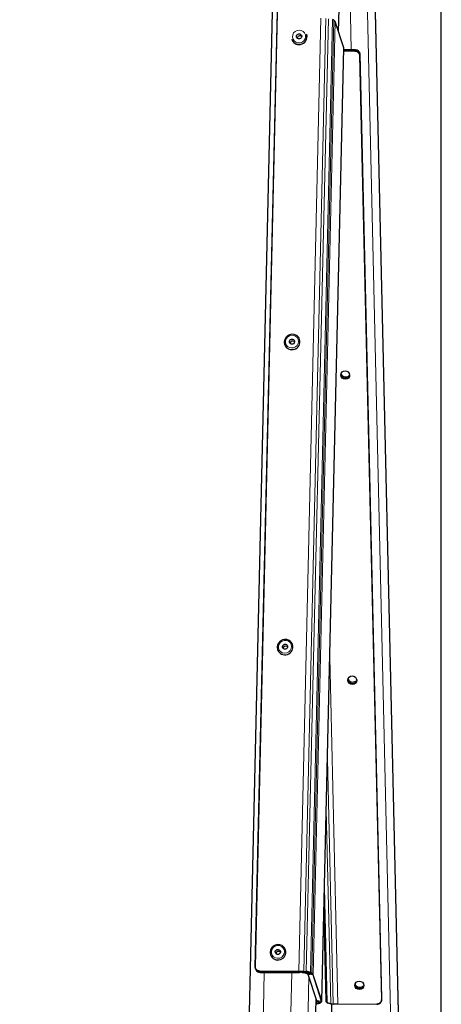
# Model space of a CAD drawing. Units: millimetres. Extents: x 1 to 203, y 1 to 174.
# Drawn here: x 138 to 141, y 46 to 54 of the extents above; entities that cross this region are included whole.
import ezdxf

# ---------------------------------------------------------------- set-up
doc = ezdxf.new("R2010")
doc.units = ezdxf.units.MM
doc.layers.add('-FORMAT-', color=7, linetype='Continuous')
doc.styles.add('SLDTEXTSTYLE0', font='TXT', dxfattribs={"width": 0.7})
doc.dimstyles.new('SLDDIMSTYLE2', dxfattribs={"dimtxt": 2, "dimasz": 2.5, "dimexe": 0, "dimexo": 0.0625, "dimgap": 0.5, "dimtad": 1, "dimdec": 0, "dimlfac": 60, "dimrnd": 1e-09, "dimzin": 12, "dimdsep": 46, "dimtxsty": 'SLDTEXTSTYLE0', "dimsah": 1, "dimcen": 0.09, "dimadec": 0, "dimazin": 3, "dimtfac": 1, "dimtdec": 0, "dimtofl": 0, "dimtmove": 0, "dimatfit": 3, "dimfxl": 0, "dimfrac": 2, "dimtolj": 1, "dimtzin": 12, "dimarcsym": 0})

# ---------------------------------------------------------------- blocks, each defined once
blk = doc.blocks.new('_D_6')
at = {"layer": '-FORMAT-'}
for p, q in [((59.2339, 40.8925), (59.2339, 81.5361)), ((141.1946, 40.8925), (141.1946, 81.5361)), ((59.2339, 80.5361), (141.1946, 80.5361))]:
    blk.add_line(p, q, dxfattribs=at)
for points in [[(59.2339, 80.5361), (61.7339, 80.1361), (61.7339, 80.9361)], [(141.1946, 80.5361), (138.6946, 80.9361), (138.6946, 80.1361)]]:
    blk.add_solid(points, dxfattribs=at)
at = {"layer": '-FORMAT-', "insert": (97.6532, 83.1143), "char_height": 2, "attachment_point": 1, "style": 'SLDTEXTSTYLE0'}
blk.add_mtext('4918', dxfattribs=at)

msp = doc.modelspace()

# ---------------------------------------------------------------- linework, layer by layer
at = {"color": 7, "linetype": 'Continuous'}
for p, q in [((139.87345981, 58.95913505), (139.43816559, 40.12580172)), ((139.84156512, 55.78791299), (139.61997141, 46.20257452)), ((140.32641549, 54.09817986), (140.33455146, 54.45018866)), ((140.96422918, 40.12580172), (140.63375451, 54.4240378)), ((140.28433125, 54.19937675), (140.2744459, 54.20447641)), ((140.37014972, 53.96510831), (140.29711254, 54.18734087)), ((140.05710282, 54.07772357), (140.05689221, 54.0783644)), ((139.93022434, 54.03673475), (139.93043495, 54.03609392)), ((140.18466439, 45.91349036), (140.37068027, 53.96160819)), ((140.46823832, 53.94775138), (140.37036, 53.94775138)), ((140.69276428, 45.9352283), (140.50845317, 53.90958754)), ((139.95088015, 51.48417868), (139.95532459, 51.48060319)), ((139.9975273, 51.50015356), (139.99731669, 51.50079439)), ((139.87064882, 51.45916474), (139.87085943, 51.45852391)), ((139.89078296, 48.90691543), (139.89454681, 48.90420229)), ((139.93795178, 48.92258355), (139.93774117, 48.92322438)), ((139.8110733, 48.88159472), (139.81128391, 48.8809539)), ((140.20119738, 46.62880292), (140.21773038, 45.91349036)), ((139.83120688, 46.32932135), (139.83431733, 46.32717222)), ((139.8783757, 46.34498947), (139.87816509, 46.3456303)), ((139.75149722, 46.30400065), (139.75170783, 46.30335982)), ((139.62000245, 46.20245277), (139.61997141, 46.20257452)), ((139.62494624, 46.18263207), (139.62991477, 46.17380624)), ((139.99181372, 46.16235415), (140.0320736, 46.16032755)), ((140.0528326, 46.15818997), (140.0320736, 46.16032755)), ((139.6636598, 46.1545074), (139.99539867, 46.15450586)), ((140.02063319, 46.1532173), (140.04025455, 46.15046702)), ((140.05002958, 46.14811136), (140.0501191, 46.15198417)), ((140.050163, 46.14820892), (140.05002958, 46.14811136)), ((140.05002958, 46.14811136), (140.06275143, 46.14321803)), ((140.0502506, 46.15199927), (140.050163, 46.14820892)), ((140.14274453, 45.91468178), (140.06972084, 46.13687332)), ((140.06985352, 46.14247121), (140.06972388, 46.13686194)), ((140.08230506, 46.13900126), (140.08237537, 46.14204306)), ((140.09655756, 46.14506188), (140.10768151, 46.13496476)), ((140.00347236, 40.12580172), (140.13763023, 45.93024322)), ((140.13709284, 45.90699248), (140.13992399, 45.90833463)), ((140.13995103, 45.90834751), (140.14027136, 45.92220698)), ((140.17623213, 45.90263567), (140.18071894, 45.91273219)), ((140.69126306, 45.91982092), (140.69249894, 45.92987345)), ((140.69249894, 45.92987345), (140.69276428, 45.9352283)), ((140.13667409, 45.88887485), (140.14138609, 45.8893953)), ((140.17219195, 45.89826613), (140.17852373, 45.90320847)), ((140.22387103, 45.90320847), (140.23020281, 45.89826613)), ((140.26100868, 45.8893953), (140.28074189, 45.88721576)), ((140.26572068, 45.88887485), (140.3989224, 40.12580172)), ((140.31973038, 45.88535023), (140.28126245, 45.88735279))]:
    msp.add_line(p, q, dxfattribs=at)
at = {"color": 8, "linetype": 'Continuous', "lineweight": 18}
for p, q in [((140.51722882, 56.58123545), (140.89756273, 40.12580172)), ((139.84461675, 55.78869039), (139.62302304, 46.20335182)), ((140.42017318, 54.51344524), (140.43324805, 53.94775138)), ((140.33400397, 54.44999356), (140.32590818, 54.09972345)), ((140.63321152, 54.4240378), (140.96368619, 40.12580172)), ((140.17767548, 54.21573573), (139.99159263, 46.16647091)), ((140.21922815, 54.2124937), (140.03321228, 46.16437587)), ((140.2399871, 54.21035606), (140.05397122, 46.16223823)), ((140.27587809, 54.20184102), (140.0898622, 46.15372318)), ((140.28576344, 54.19674136), (140.09974755, 46.14862352)), ((140.29726649, 54.18630014), (140.1112506, 46.13818231)), ((140.28576344, 54.19674136), (140.27587809, 54.20184102)), ((140.37030367, 53.96406757), (140.29726649, 54.18630014)), ((140.37030367, 53.96406757), (140.18428779, 45.91594974)), ((140.46475785, 53.93578637), (140.37008346, 53.93578637)), ((140.3701786, 53.93990309), (140.464979, 53.93990307)), ((140.46823832, 53.94775138), (140.464979, 53.93990307)), ((140.50361913, 53.89890707), (140.68793023, 45.92454785)), ((140.50845317, 53.90958754), (140.50723073, 53.89980622)), ((140.50723073, 53.89980622), (140.69154184, 45.92544699)), ((140.34812172, 51.21500131), (140.34836666, 51.20440361)), ((140.251714, 48.81444272), (140.31936045, 45.88766854)), ((140.40769702, 48.63743065), (140.40794197, 48.62683294)), ((140.23184654, 47.95486207), (140.27957765, 45.88973954)), ((140.22200512, 47.52906524), (140.25984442, 45.89191909)), ((140.22907849, 45.90056678), (140.20672209, 46.86783346)), ((140.20361331, 46.73332999), (140.22274671, 45.90550912)), ((139.99159263, 46.16647091), (139.66017935, 46.16647245)), ((139.99181372, 46.16235415), (139.66040047, 46.16235574)), ((139.6636598, 46.1545074), (139.66040047, 46.16235574)), ((139.99181372, 46.16235415), (139.99538809, 46.15449678)), ((140.02063548, 46.1532203), (140.0320736, 46.16032755)), ((140.05397122, 46.16223823), (140.03321228, 46.16437587)), ((140.0402566, 46.15046881), (140.0528326, 46.15818996)), ((140.06015478, 46.15729236), (140.0528326, 46.15818997)), ((139.69885336, 46.15450724), (139.5627479, 40.26580172)), ((139.93129876, 46.15450616), (139.79473613, 40.24602081)), ((140.07534415, 46.11976307), (139.93680592, 40.12580172)), ((140.08667248, 46.15016154), (140.050163, 46.14820892)), ((140.09655756, 46.14506188), (140.0627351, 46.14321847)), ((140.06974295, 46.13687364), (140.1076815, 46.13496476)), ((140.09655756, 46.14506188), (140.08667248, 46.15016154)), ((140.09974755, 46.14862352), (140.0898622, 46.15372318)), ((140.18071894, 45.91273219), (140.10768151, 46.13496476)), ((140.18428779, 45.91594974), (140.1112506, 46.13818231)), ((140.46727233, 46.05985999), (140.46751783, 46.04923822)), ((140.13712293, 45.93178682), (140.00292938, 40.12580172)), ((140.13988845, 45.90831778), (140.17623213, 45.90263567)), ((140.14287151, 45.91465901), (140.18071894, 45.91273219)), ((140.69276428, 45.9352283), (140.69154184, 45.92544699)), ((140.13667859, 45.8890698), (140.14086568, 45.88953225)), ((140.14086569, 45.88953225), (140.13674893, 45.89211302)), ((140.13699653, 45.90282538), (140.16990035, 45.89769332)), ((140.16990036, 45.89769332), (140.17623213, 45.90263566)), ((140.22907849, 45.90056678), (140.22274671, 45.90550912)), ((140.27957765, 45.88973954), (140.25984442, 45.89191909)), ((140.65077385, 45.88766854), (140.31936045, 45.88766854))]:
    msp.add_line(p, q, dxfattribs=at)
at = {"color": 7, "linetype": 'Continuous', "flags": 128}
for points in [[(140.29726649, 54.18630014), (140.29721338, 54.18694942), (140.29711254, 54.18734088)], [(139.99600775, 54.0389027), (139.98726908, 54.03910124), (139.97934894, 54.04253113), (139.9734531, 54.0486702), (139.97047914, 54.05658384), (139.97087984, 54.06506727), (139.97459418, 54.07282895), (139.98105669, 54.07868725), (139.98928352, 54.08175029), (139.99802219, 54.08155175), (140.00594233, 54.07812186), (140.01183817, 54.07198279), (140.01481213, 54.06406915), (140.01441143, 54.05558572), (140.01069709, 54.04782404), (140.00423458, 54.04196574), (139.99600775, 54.0389027)], [(140.37014972, 53.96510831), (140.37025056, 53.96471682), (140.37030367, 53.96406757)], [(140.37068027, 53.96160819), (140.37061592, 53.96272887), (140.37030367, 53.96406757)], [(139.9452639, 51.50126743), (139.95153553, 51.49548955), (139.95499597, 51.48777318), (139.9551184, 51.47929306), (139.95188417, 51.47134021), (139.94578568, 51.46512539), (139.93775135, 51.46159474), (139.92900435, 51.46128578), (139.92087633, 51.46424554), (139.9146047, 51.47002342), (139.91114426, 51.47773979), (139.91102183, 51.48621991), (139.91425606, 51.49417276), (139.92035455, 51.50038758), (139.92838887, 51.50391822), (139.93713587, 51.50422719), (139.9452639, 51.50126743)], [(140.42005705, 51.20051278), (140.417534, 51.18664162), (140.40970775, 51.17488222), (140.39776978, 51.16702484), (140.38353753, 51.16426569), (140.36917774, 51.16702484), (140.35687655, 51.17488222), (140.34850671, 51.18664162), (140.34534245, 51.20051278), (140.3478655, 51.21438394), (140.35569175, 51.22614334), (140.36762973, 51.23400072), (140.38186198, 51.23675987), (140.39622177, 51.23400072), (140.40852296, 51.22614334), (140.4168928, 51.21438394), (140.42005705, 51.20051278)], [(139.88516671, 48.92400418), (139.89160358, 48.91839928), (139.89528351, 48.91078285), (139.89564628, 48.90231443), (139.89263666, 48.89428324), (139.88671283, 48.88791198), (139.87877665, 48.8841706), (139.87003631, 48.88362869), (139.86182247, 48.88636877), (139.85538561, 48.89197366), (139.85170567, 48.89959009), (139.8513429, 48.90805852), (139.85435252, 48.9160897), (139.86027635, 48.92246097), (139.86821254, 48.92620235), (139.87695287, 48.92674425), (139.88516671, 48.92400418)], [(140.47963236, 48.62294212), (140.47710931, 48.60907096), (140.46928306, 48.59731156), (140.45734509, 48.58945418), (140.44311284, 48.58669503), (140.42875305, 48.58945418), (140.41645186, 48.59731156), (140.40808202, 48.60907096), (140.40491776, 48.62294212), (140.40744081, 48.63681328), (140.41526706, 48.64857268), (140.42720504, 48.65643006), (140.44143728, 48.65918921), (140.45579708, 48.65643006), (140.46809826, 48.64857268), (140.4764681, 48.63681328), (140.47963236, 48.62294212)], [(139.82559063, 46.3464101), (139.8320275, 46.3408052), (139.83570743, 46.33318878), (139.83607021, 46.32472035), (139.83306058, 46.31668917), (139.82713675, 46.3103179), (139.81920057, 46.30657652), (139.81046024, 46.30603462), (139.8022464, 46.30877469), (139.79580953, 46.31437959), (139.79212959, 46.32199601), (139.79176682, 46.33046444), (139.79477645, 46.33849562), (139.80070027, 46.34486689), (139.80863646, 46.34860827), (139.81737679, 46.34915017), (139.82559063, 46.3464101)], [(140.53920767, 46.04537146), (140.53668462, 46.0315003), (140.52885837, 46.0197409), (140.5169204, 46.01188352), (140.50268815, 46.00912437), (140.48832835, 46.01188352), (140.47602717, 46.0197409), (140.46765733, 46.0315003), (140.46449307, 46.04537146), (140.46701612, 46.05924262), (140.47484237, 46.07100202), (140.48678034, 46.0788594), (140.50101259, 46.08161855), (140.51537238, 46.0788594), (140.52767357, 46.07100202), (140.53604341, 46.05924262), (140.53920767, 46.04537146)], [(140.14086569, 45.88953225), (140.14117599, 45.88940457), (140.14138609, 45.8893953)], [(140.28126242, 45.88735279), (140.2809521, 45.88722506), (140.28074189, 45.88721576)], [(140.65105467, 45.88518964), (140.65108619, 45.88520931), (140.65114371, 45.88535014)]]:
    msp.add_lwpolyline(points, dxfattribs=at)
at = {"color": 8, "linetype": 'Continuous', "lineweight": 18, "flags": 128}
for points in [[(140.00098867, 54.00716374), (139.98267629, 54.00702866), (139.96544424, 54.01266922), (139.95115989, 54.02347419), (139.94137116, 54.03827268), (139.93713881, 54.05546104), (139.93892149, 54.07317664), (139.94652602, 54.08949974), (139.95912832, 54.10266146), (139.97536274, 54.11123553), (139.99347003, 54.11429282), (140.01148799, 54.11150202), (140.02746408, 54.10316555), (140.03966706, 54.09018681), (140.04677454, 54.07397224), (140.0480163, 54.05627894), (140.0432578, 54.03902426), (140.03301469, 54.024078), (140.01839696, 54.01305983), (140.00098867, 54.00716374)], [(139.96332877, 51.52869106), (139.97684843, 51.5170037), (139.98562403, 51.50160512), (139.9887046, 51.484164), (139.98575631, 51.46657035), (139.97709865, 51.45073072), (139.96366982, 51.43836158), (139.94692503, 51.43080332), (139.92867885, 51.42887499), (139.91090853, 51.43278555), (139.89553977, 51.44211124), (139.88423799, 51.45584147), (139.87822794, 51.47248836), (139.87816089, 51.49024796), (139.8840441, 51.50719575), (139.89524004, 51.52149516), (139.91053546, 51.53159663), (139.92827286, 51.53640551), (139.94653011, 51.53540069), (139.96332877, 51.52869106)], [(139.90245873, 48.95188226), (139.91631283, 48.94056704), (139.9255269, 48.92541778), (139.92910246, 48.90807614), (139.92665205, 48.89042136), (139.9184412, 48.87436662), (139.90535969, 48.86165168), (139.88882511, 48.85365441), (139.87062922, 48.85124144), (139.85274384, 48.85467425), (139.83710713, 48.86358085), (139.82541356, 48.87699606), (139.81893032, 48.89346614), (139.81835996, 48.9112063), (139.8237643, 48.92829411), (139.83455769, 48.94287786), (139.84957049, 48.95337716), (139.86717584, 48.95865425), (139.88546593, 48.95813728), (139.90245873, 48.95188226)], [(139.84288266, 46.37428819), (139.85673675, 46.36297296), (139.86595082, 46.3478237), (139.86952638, 46.33048206), (139.86707597, 46.31282729), (139.85886513, 46.29677254), (139.84578362, 46.2840576), (139.82924903, 46.27606033), (139.81105314, 46.27364736), (139.79316776, 46.27708018), (139.77753105, 46.28598677), (139.76583748, 46.29940198), (139.75935424, 46.31587206), (139.75878389, 46.33361222), (139.76418822, 46.35070004), (139.77498161, 46.36528378), (139.78999441, 46.37578308), (139.80759976, 46.38106017), (139.82588985, 46.3805432), (139.84288266, 46.37428819)], [(139.61997141, 46.20257452), (139.61997864, 46.20262563), (139.62009125, 46.20279323), (139.62033566, 46.20294869), (139.62070184, 46.20308565), (139.62117477, 46.20319847), (139.62173504, 46.20328254), (139.62235967, 46.20333439), (139.62302304, 46.20335182)]]:
    msp.add_lwpolyline(points, dxfattribs=at)
at = {"color": 8, "linetype": 'Continuous', "lineweight": 18}
for centre, radius, start, end in [((140.28297242, 54.19693145), 0.00279748, 356.103748282, 60.939861193), ((140.48302628, 53.9368693), 0.01830049, 170.457726704, 183.392467291), ((140.50439793, 53.90348176), 0.00464051, 260.338477771, 307.622101606), ((139.93339864, 51.48175686), 0.06669291, 199.800649578, 16.585776518), ((139.87382118, 48.90419275), 0.06669309, 199.805974553, 16.580451542), ((139.8142451, 46.32659867), 0.06669309, 199.805974553, 16.580451543), ((139.67844883, 46.16538945), 0.01830156, 176.607522535, 189.541515291), ((140.00986524, 46.16538794), 0.01830468, 176.60818492, 189.540145943), ((139.99184069, 45.75694895), 0.40952203, 84.201855618, 90.034706959), ((140.02706366, 46.163921), 0.00616542, 324.349433914, 4.230913649), ((140.04782166, 46.1617836), 0.00616634, 324.353510369, 4.228094785), ((140.08625618, 46.15374351), 0.00360608, 276.629258943, 359.677005338), ((140.09614161, 46.14864381), 0.00360601, 276.623756467, 359.677616409), ((140.10788674, 46.13832541), 0.00336691, 266.505401299, 357.563973161), ((140.18092392, 45.91609286), 0.00336691, 266.509680575, 357.563804549), ((140.68870904, 45.92912254), 0.00464052, 260.338523415, 307.621999986), ((140.22571163, 45.90553301), 0.00296501, 180.46174253, 231.627459514), ((140.23205388, 45.90059579), 0.00297553, 180.55871919, 231.530508003), ((140.26223897, 45.89149328), 0.00243211, 169.916874553, 239.611960164), ((140.28197207, 45.88931367), 0.00243199, 169.914852337, 239.613451642), ((140.31846299, 46.25356667), 0.36589923, 263.899465377, 270.140533104), ((140.32651023, 45.8872232), 0.00716363, 176.435770126, 196.49145018), ((140.65581307, 45.88698405), 0.00508549, 172.26466882, 200.661678134)]:
    msp.add_arc(centre, radius, start, end, dxfattribs=at)
at = {"color": 7, "linetype": 'Continuous'}
for centre, radius, start, end in [((140.27779254, 54.1764028), 0.02184472, 26.941257528, 68.59927002), ((139.99859239, 54.04223213), 0.02281537, 46.439552078, 169.948823821), ((139.99391819, 54.05919468), 0.06582709, 278.387417551, 16.930601458), ((139.9941288, 54.05855385), 0.06582709, 278.387417551, 16.930601458), ((139.99155196, 54.05780333), 0.06484568, 198.959724049, 280.63568563), ((139.99176257, 54.0571625), 0.06484568, 198.959724049, 280.63568563), ((140.46542006, 53.8980582), 0.0418472, 2.394033244, 90.603898392), ((140.46865812, 53.90792378), 0.03982981, 2.394032961, 90.603897428), ((139.93488227, 51.47793227), 0.06691903, 58.233396718, 196.287147123), ((139.93360925, 51.48111604), 0.06669291, 199.800649578, 16.585776518), ((139.9390393, 51.46466299), 0.02282692, 58.753339641, 172.047794543), ((139.93784488, 51.48114413), 0.06263409, 18.284221119, 58.990745385), ((140.38674102, 51.21280927), 0.04010168, 182.761525389, 320.851868051), ((140.3868285, 51.23171234), 0.04716251, 212.879422803, 270.089709583), ((140.38726019, 51.22955843), 0.04500997, 269.544471732, 316.88873411), ((139.8752738, 48.90038958), 0.06689508, 59.732664626, 196.317517328), ((139.87403179, 48.90355192), 0.06669309, 199.805974553, 16.580451542), ((139.87951726, 48.88694402), 0.02292975, 60.573028406, 167.507743943), ((139.87819606, 48.90352884), 0.0627179, 18.302492101, 60.592894391), ((140.44633429, 48.63529319), 0.0401481, 185.077077435, 318.532505469), ((140.44640473, 48.6541449), 0.04716573, 213.059232357, 270.088582078), ((140.44683735, 48.65198105), 0.04500326, 269.542040625, 317.13001682), ((139.81569772, 46.3227955), 0.06689508, 59.732664617, 196.317517328), ((139.81445571, 46.32595784), 0.06669309, 199.805974553, 16.580451543), ((139.81994138, 46.30933093), 0.02294621, 60.596775582, 165.307672431), ((139.81861998, 46.32593476), 0.0627179, 18.302492101, 60.592894381), ((139.65964222, 46.20199095), 0.03964246, 179.332505839, 271.095968393), ((139.66324799, 46.19293922), 0.03843403, 209.855459123, 270.613924584), ((140.04686883, 46.05240369), 0.11006393, 67.006807675, 86.300154156), ((140.09177668, 46.128285), 0.02184469, 26.941225493, 68.599284535), ((140.50589016, 46.05766347), 0.04009787, 182.572839031, 321.040867276), ((140.50598384, 46.07656152), 0.04717707, 213.697464907, 270.084617161), ((140.50640733, 46.07440765), 0.04502454, 269.549751032, 316.365415893), ((140.17495547, 45.91384571), 0.00956656, 299.374748166, 12.705252365), ((140.2281194, 45.91445298), 0.01043352, 185.293716601, 239.006225357), ((140.65190205, 45.92498537), 0.03964248, 268.903899299, 0.6672103), ((140.17038828, 45.90061165), 0.00295884, 260.508439336, 307.55973294), ((140.17672006, 45.905554), 0.00295884, 260.508295085, 307.559728696), ((140.26256795, 45.96066048), 0.06879533, 240.869633245, 267.731135142), ((140.23200648, 45.90061165), 0.00295884, 232.44026706, 279.491560664)]:
    msp.add_arc(centre, radius, start, end, dxfattribs=at)
for points, knots in [([(140.46475785, 53.93578637), (140.46975985, 53.93525397), (140.47726277, 53.93445538), (140.48545133, 53.93019402), (140.4894323, 53.92722775), (140.49311363, 53.92390884), (140.49696477, 53.91958558), (140.50196991, 53.91101713), (140.50295965, 53.90374956), (140.50361913, 53.89890707)], [0, 0, 0, 0, 0.2498178778, 0.37472368438, 0.45785251369, 0.49975933232, 0.62507581736, 0.75018211416, 1, 1, 1, 1]), ([(139.66017935, 46.16647245), (139.65520196, 46.16700487), (139.64773594, 46.16780349), (139.63974457, 46.17206488), (139.6359006, 46.17503116), (139.6323727, 46.17835008), (139.62872155, 46.18267333), (139.62411241, 46.19124177), (139.62345865, 46.19850933), (139.62302304, 46.20335182)], [0, 0, 0, 0, 0.24981787662, 0.37472368165, 0.45785313107, 0.49975932808, 0.62507580786, 0.75018209843, 1, 1, 1, 1]), ([(140.01398156, 46.15679356), (140.01356623, 46.15693456), (140.01286415, 46.1571729), (140.0113629, 46.1574252), (140.00987941, 46.15754154), (140.00830357, 46.15754112), (140.00685437, 46.15743027), (140.00604579, 46.15728954), (140.00565844, 46.15722213)], [0, 0, 0, 0, 0.2214617182, 0.3743573511, 0.5282506234, 0.6651430398, 0.8395855826, 1, 1, 1, 1]), ([(139.9954335, 46.15449388), (139.99647863, 46.15485004), (139.99846137, 46.1555257), (140.00188426, 46.15643995), (140.00434153, 46.15697281), (140.00557351, 46.15723996)], [0, 0, 0, 0, 0.3572504924, 0.6777487465, 1, 1, 1, 1]), ([(140.01409066, 46.15680263), (140.01541005, 46.15622535), (140.01806595, 46.1550633), (140.01978647, 46.15383701), (140.02065228, 46.15321991)], [0, 0, 0, 0, 0.496774335, 1, 1, 1, 1]), ([(140.0402591, 46.15046739), (140.04137428, 46.15074024), (140.04474377, 46.15156466), (140.05006284, 46.15215256), (140.05414048, 46.15237157), (140.05479983, 46.15240698)], [0, 0, 0, 0, 0.2931332198, 0.885700617, 1, 1, 1, 1]), ([(140.05966215, 46.15124914), (140.0586786, 46.15066237), (140.05663743, 46.14944461), (140.05237274, 46.14863066), (140.050163, 46.14820892)], [0, 0, 0, 0, 0.4818525668, 1, 1, 1, 1]), ([(140.05955678, 46.15126141), (140.05969114, 46.15141455), (140.05988258, 46.15163273), (140.05949966, 46.15194421), (140.0589496, 46.15213662), (140.05819698, 46.1522835), (140.05722159, 46.15238634), (140.05605618, 46.15242487), (140.05525238, 46.15239863), (140.05484165, 46.15238522)], [0, 0, 0, 0, 0.2626802735, 0.3742472696, 0.4866028901, 0.5880725402, 0.6903967854, 0.8417996847, 1, 1, 1, 1]), ([(140.08667248, 46.15016154), (140.08330359, 46.15160463), (140.07656579, 46.15449082), (140.06562512, 46.15635851), (140.06015478, 46.15729236)], [0, 0, 0, 0, 0.4999997892, 1, 1, 1, 1]), ([(140.06273826, 46.1432139), (140.0656518, 46.1429317), (140.07150148, 46.14236511), (140.07713126, 46.14155646), (140.07995702, 46.14115057)], [0, 0, 0, 0, 0.4980698368, 1, 1, 1, 1]), ([(140.08230464, 46.13900121), (140.08040248, 46.13859505), (140.07657299, 46.13777737), (140.07203435, 46.13717247), (140.06975012, 46.13686803)], [0, 0, 0, 0, 0.4967135151, 1, 1, 1, 1]), ([(140.08220654, 46.13902737), (140.08262287, 46.13914876), (140.08332737, 46.13935417), (140.08369617, 46.13975712), (140.0834704, 46.14013703), (140.08268296, 46.14052172), (140.08146142, 46.14086216), (140.08042356, 46.14104044), (140.07991869, 46.14112717)], [0, 0, 0, 0, 0.2207707711, 0.3735781861, 0.5274063648, 0.6638838414, 0.8364941056, 1, 1, 1, 1]), ([(140.13991637, 45.90834676), (140.14272696, 45.90838026), (140.14836916, 45.9084475), (140.15362507, 45.90878055), (140.15626282, 45.9089477)], [0, 0, 0, 0, 0.4981378808, 1, 1, 1, 1]), ([(140.1572022, 45.91109627), (140.15496165, 45.91173635), (140.15045069, 45.91302504), (140.14536081, 45.91412352), (140.14279903, 45.91467639)], [0, 0, 0, 0, 0.49669148013, 1, 1, 1, 1]), ([(140.15620225, 45.90898086), (140.15682631, 45.90904565), (140.15787772, 45.90915482), (140.15888307, 45.90947528), (140.1592395, 45.90983461), (140.15902687, 45.91025745), (140.15829788, 45.91068549), (140.15750688, 45.9109511), (140.15712482, 45.91107939)], [0, 0, 0, 0, 0.221992195, 0.3740092582, 0.5269947504, 0.6635132228, 0.8374765958, 1, 1, 1, 1]), ([(140.68793023, 45.92454784), (140.68749345, 45.91970641), (140.68683827, 45.91244433), (140.68262765, 45.90459504), (140.67965841, 45.90079865), (140.67631869, 45.89730115), (140.67194706, 45.89366162), (140.66322412, 45.88899716), (140.65575238, 45.88819982), (140.65077385, 45.88766854)], [0, 0, 0, 0, 0.249817829, 0.3747236421, 0.4578530637, 0.4997592964, 0.6250757853, 0.7501820825, 1, 1, 1, 1]), ([(140.14254917, 45.89890565), (140.14123244, 45.89980832), (140.13977145, 45.90080989), (140.13722226, 45.90162138), (140.13697055, 45.9017015)], [0, 0, 0, 0, 0.9012604984, 1, 1, 1, 1]), ([(140.13839787, 45.89776898), (140.13912049, 45.89768897), (140.14016204, 45.89757364), (140.14149954, 45.8976056), (140.14226715, 45.89772257), (140.14276916, 45.8979138), (140.14300866, 45.89818671), (140.14290712, 45.89852727), (140.14260353, 45.89877656), (140.14245364, 45.89889965)], [0, 0, 0, 0, 0.2578100414, 0.3715898184, 0.4861465981, 0.5899957985, 0.6924568878, 0.8481538532, 1, 1, 1, 1]), ([(140.14086569, 45.88953225), (140.14631768, 45.89028934), (140.15722167, 45.89180352), (140.1637124, 45.89450447), (140.16695777, 45.89585495)], [0, 0, 0, 0, 0.4999997839, 1, 1, 1, 1]), ([(140.16695777, 45.89585495), (140.16696839, 45.89586063), (140.16706795, 45.89591394), (140.16762366, 45.8962126), (140.16863274, 45.89681825), (140.16945117, 45.89738323), (140.16990036, 45.89769332)], [0, 0, 0, 0, 0.0095170958, 0.0892593998, 0.5001384052, 1, 1, 1, 1]), ([(140.23543699, 45.89585495), (140.23542638, 45.89586063), (140.23532681, 45.89591394), (140.2347711, 45.8962126), (140.23376202, 45.89681825), (140.2329436, 45.89738323), (140.2324944, 45.89769332)], [0, 0, 0, 0, 0.0095170958, 0.0892593998, 0.5001384052, 1, 1, 1, 1]), ([(140.26152907, 45.88953225), (140.25607708, 45.89028934), (140.24517309, 45.89180352), (140.23868236, 45.89450447), (140.23543699, 45.89585495)], [0, 0, 0, 0, 0.4999997839, 1, 1, 1, 1])]:
    msp.add_open_spline(points, degree=3, knots=knots, dxfattribs=at)

# ---------------------------------------------------------------- dimensions: what is measured, and where the dimension line sits
at = {"layer": '-FORMAT-'}
dim = msp.add_linear_dim(base=(141.19461599, 80.53613213), p1=(59.23391012, 39.89246838), p2=(141.19461599, 39.89246838), angle=0, dimstyle='SLDDIMSTYLE2', dxfattribs=at)
dim.commit()
dim.dimension.update_dxf_attribs({"geometry": '_D_6', "text_midpoint": (100.21426305, 80.53613213), "dimtype": 160})

doc.saveas('drawing.dxf')
